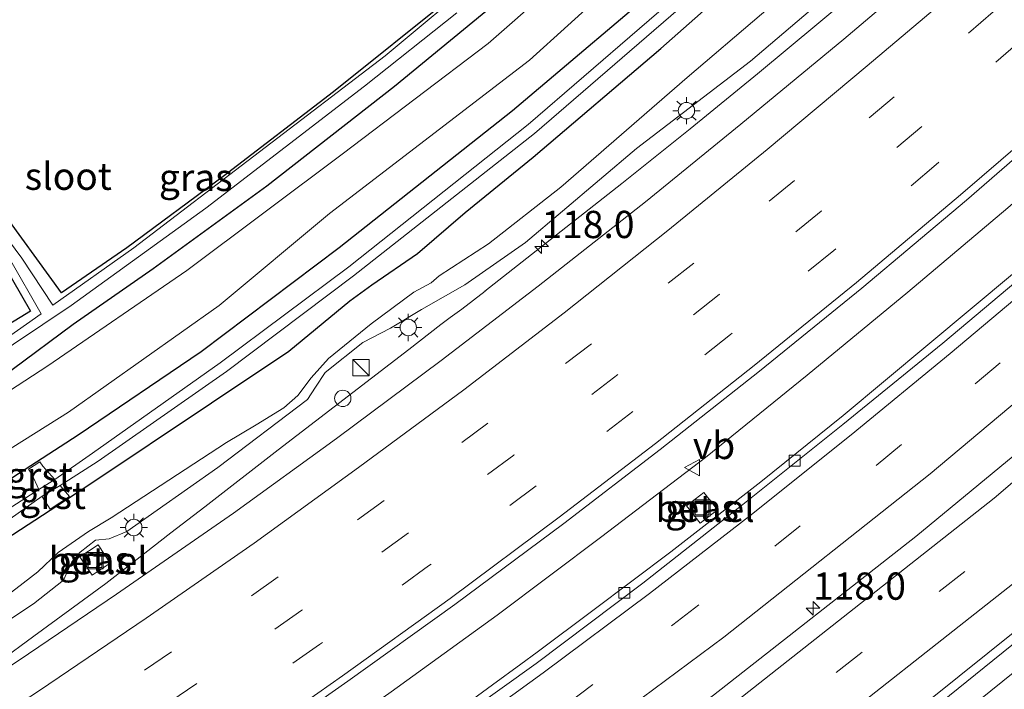
# Model space of a CAD drawing. Units: metres. Extents: x 149997 to 159993, y 406249 to 412505.
# Drawn here: x 151873 to 151963, y 409841 to 409902 of the extents above; entities that cross this region are included whole.
import ezdxf
from ezdxf.enums import TextEntityAlignment as Align

# ---------------------------------------------------------------- set-up
doc = ezdxf.new("R2010")
doc.units = ezdxf.units.M
doc.linetypes.add('VW-3-9_STREEP', pattern=[12, 3, -9])
doc.layers.get('0').update_dxf_attribs({"lineweight": 25})
for name, color, linetype, lineweight in [('B-ME-AM-KILOMETR-S-B1', 7, 'Continuous', 18), ('B-ME-BV-GELEIDECONSTRUCTIE-BARRIER-L-B1', 213, 'BV-STEPBARRIER', 18), ('B-ME-BV-GELEIDECONSTRUCTIE-GELEIDERAIL-L-B1', 213, 'BV-GELEIDERAIL', 18), ('B-ME-GW-KRUINLIJN-L-B1', 93, 'Continuous', 18), ('B-ME-GW-TEENLIJN-L-B1', 93, 'Continuous', 18), ('B-ME-IE-GRASLAND-GV-B6', 93, 'Continuous', 18), ('B-ME-IE-GRONDWERKLIJN-GROND_INGERICHT-GV-B6', 253, 'Continuous', 18), ('B-ME-IE-INRICHTINGSELEMENT-S-B1', 253, 'Continuous', 18), ('B-ME-IE-MEUBILAIR_WEGMEUBILAIR-LICHTMAST-S-B1', 8, 'Continuous', 18), ('B-ME-OG-WATER-GV-B6', 153, 'Continuous', 18), ('B-ME-VH-VERH_SOORT-BITUMEN-GV-B6', 8, 'IE-TERREINAFSCHEIDING-NATUURLIJK-HOUTWAL', 18), ('B-ME-VH-VERH_SOORT-GV-B6', 8, 'Continuous', 18), ('B-ME-VH-VERH_SOORT-HALF_VERHARDING-GV-B6', 8, 'IE-TERREINAFSCHEIDING-NATUURLIJK-HOUTWAL', 18), ('B-ME-VV-KOLK-S-B1', 8, 'Continuous', 18), ('B-ME-VW-MARKERING-39STREEP-015-L-B1', 255, 'VW-3-9_STREEP', 18), ('B-ME-VW-MARKERING-STREEP-015-L-B1', 7, 'Continuous', 18), ('B-ME-VW-MEUBILAIR_WEGMEUBILAIR-VERKEERSBORD-S-B1', 8, 'Continuous', 18)]:
    doc.layers.add(name, color=color, linetype=linetype, lineweight=lineweight)
doc.layers.add('B-ME-GW-INSTEEKWATERGANG-L-B1', color=10, linetype='Continuous')
doc.styles.add('NLCS-ISO', font='NLCS-ISO.TTF')
doc.linetypes.add('BV-GELEIDERAIL', pattern='A,10,-3,[108,NLCS.SHX,S=1,R=0,X=0,Y=0],-3', length=16)
doc.linetypes.add('BV-STEPBARRIER', pattern='A,1,-1,[16,NLCS.SHX,S=1,R=0,X=-1,Y=0],1', length=3)
doc.linetypes.add('IE-TERREINAFSCHEIDING-NATUURLIJK-HOUTWAL', pattern='A,7,-1.5,[67,NLCS.SHX,S=0.75,R=45,X=0,Y=0],-1.5,7,-1.5,[70,NLCS.SHX,S=0.75,R=0,X=0,Y=0],-1.5', length=20)

# ---------------------------------------------------------------- blocks, each defined once
blk = doc.blocks.new('hecto')
for p, q in [((0, 0.625), (-0.625, 0)), ((0, -0.625), (0, 0.625)), ((-0.625, 0), (0.625, 0)), ((0.625, 0), (0, -0.625))]:
    blk.add_line(p, q)
blk = doc.blocks.new('kast')
blk.add_line((-0.75, -0.75), (0.75, 0.75))
blk.add_lwpolyline([(-0.75, 0.75), (0.75, 0.75), (0.75, -0.75), (-0.75, -0.75)], close=True)
blk = doc.blocks.new('lantaarnpaal')
for p, q in [((0, 0.75), (0, 1.25)), ((-0.75, 0), (-1.25, 0)), ((-0.884, 0.884), (-0.53, 0.53)), ((0.53, 0.53), (0.884, 0.884)), ((0.75, 0), (1.25, 0)), ((-0.53, -0.53), (-0.884, -0.884)), ((0, -0.75), (0, -1.25)), ((0.53, -0.53), (0.884, -0.884))]:
    blk.add_line(p, q)
blk.add_circle((0, 0), 0.75)
blk = doc.blocks.new('kolk')
blk.add_lwpolyline([(-0.5, -0.5), (0.5, -0.5), (0.5, 0.5), (-0.5, 0.5)], close=True)
blk = doc.blocks.new('put')
for p, q in [((0.75, 0.75), (-0.75, 0.75)), ((-0.75, 0.75), (-0.75, -0.75)), ((0.75, -0.75), (0.75, 0.75)), ((-0.75, -0.75), (0.75, -0.75))]:
    blk.add_line(p, q)
blk.add_lwpolyline([(-0.625, 0.625), (0.625, 0.625), (0.625, -0.625), (-0.625, -0.625)], close=True)
blk = doc.blocks.new('dtb')
blk.add_circle((0, 0), 0.75)
blk = doc.blocks.new('verkeersbord')
for p, q in [((0, 0.75), (-0.75, -0.625)), ((0.75, -0.625), (0, 0.75)), ((-0.75, -0.625), (0.75, -0.625))]:
    blk.add_line(p, q)

msp = doc.modelspace()

# ---------------------------------------------------------------- linework, layer by layer
at = {"layer": 'B-ME-BV-GELEIDECONSTRUCTIE-BARRIER-L-B1'}
msp.add_polyline3d([(152096.3512, 410000.9752, 9.3925), (152091.419, 409994.35, 9.243), (152075.185, 409973.822, 8.805), (152059.758, 409955.535, 8.404), (152043.583, 409937.485, 8.102), (152025.876, 409918.786, 7.814), (152010.235, 409903.385, 7.57), (151992.456, 409886.72, 7.299), (151973.617, 409870.021, 7.046), (151955.075, 409854.721, 6.862), (151936.535, 409840.171, 6.705), (151917.321, 409825.978, 6.536), (151897.873, 409812.549, 6.46), (151878.043, 409799.537, 6.466), (151872.4559, 409796.131, 6.4701)], dxfattribs=at)
at = {"layer": 'B-ME-BV-GELEIDECONSTRUCTIE-GELEIDERAIL-L-B1'}
for p, q in [((151952.85, 409907.408, 5.608), (151940.553, 409897.129, 5.482)), ((151913.441, 409875.574, 5.233), (151912.396, 409874.811, 5.22)), ((151912.396, 409874.811, 5.22), (151911.521, 409874.142, 5.226)), ((151911.5306, 409874.1493, 5.226), (151908.5904, 409871.8545, 5.232))]:
    msp.add_line(p, q, dxfattribs=at)
for points in [[(151880.5554, 409786.2709, 6.7945), (151887.106, 409790.27, 6.804), (151896.1831, 409796.1255, 6.8018), (151899.6575, 409798.3668, 6.801), (151916.248, 409809.069, 6.797), (151943.386, 409828.209, 6.981), (151970.372, 409850.012, 7.143), (151995.718, 409871.693, 7.431), (152021.076, 409895.267, 7.8), (152046.254, 409920.914, 8.228), (152065.921, 409942.588, 8.595), (152083.453, 409963.4426, 8.9548), (152086.1144, 409966.6084, 9.0094), (152087.312, 409968.033, 9.034), (152095.9004, 409979.928, 9.2909), (152098.244, 409983.174, 9.361), (152098.3134, 409983.2831, 9.365), (152102.7496, 409990.2612, 9.6182), (152104.8429, 409993.554, 9.7377)], [(151897.216, 409833.555, 5.813), (151906.985, 409840.473, 5.905), (151916.705, 409847.506, 5.984), (151926.289, 409854.702, 6.079), (151935.801, 409861.964, 6.172), (151945.116, 409869.496, 6.262), (151954.346, 409877.132, 6.353), (151963.523, 409884.857, 6.436), (151972.536, 409892.726, 6.542), (151981.495, 409900.701, 6.681), (151990.233, 409908.843, 6.796)], [(151940.553, 409897.129, 5.482), (151934.383, 409892.089, 5.414), (151928.129, 409887.092, 5.372)], [(151928.129, 409887.092, 5.372), (151915.573, 409877.212, 5.257), (151915.581, 409877.226, 5.263), (151913.441, 409875.574, 5.233)], [(151908.5808, 409871.8472, 5.2319), (151896.622, 409862.6528, 5.1598), (151889.898, 409857.4457, 5.1509), (151886.7887, 409855.0377, 5.1468), (151883.6793, 409852.6298, 5.1426), (151880.8031, 409850.4024, 5.1388), (151874.223, 409845.5821, 5.1258), (151867.8807, 409840.936, 5.1132), (151866.9491, 409840.2536, 5.1114), (151864.6262, 409838.7254, 5.1037), (151860.3298, 409835.8988, 5.0894), (151858.0382, 409834.6327, 5.1094), (151857.9525, 409834.5846, 5.1091), (151846.2501, 409828.01, 5.0636)]]:
    msp.add_polyline3d(points, dxfattribs=at)
at = {"layer": 'B-ME-GW-INSTEEKWATERGANG-L-B1'}
for points in [[(151969.184, 409939.486, 3.575), (151955.83, 409927.357, 3.537), (151946.2455, 409919.2396, 3.476), (151933.348, 409906.666, 3.419), (151918.094, 409893.743, 3.519), (151902.223, 409881.177, 3.537), (151889.546, 409871.66, 3.472), (151878.283, 409864.01, 3.589), (151866.779, 409856.582, 3.599), (151860.966, 409852.44, 3.599), (151856.546, 409849.938, 3.576), (151850.969, 409847.498, 3.554), (151844.326, 409845.5, 3.449), (151840.44, 409844.481, 3.365), (151838.971, 409844.298, 3.352), (151838.455, 409844.224, 3.36), (151838.27, 409844.418, 3.371), (151836.124, 409846.754, 2.223), (151834.271, 409855.031, 2.267)], [(151837.927, 409838.137, 2.86), (151843.297, 409838.929, 2.974), (151850.652, 409841.845, 2.98), (151859.808, 409846.417, 3.042), (151868.15, 409852.194, 3.003), (151875.725, 409857.126, 3.094), (151877.289, 409858.166, 3.068), (151879.177, 409859.379, 3.033), (151890.518, 409866.958, 3.344), (151897.606, 409871.72, 3.554), (151903.176, 409876.337, 3.628), (151905.205, 409877.786, 3.633), (151909.392, 409880.653, 3.62), (151913.756, 409884.414, 3.315), (151919.987, 409889.498, 3.277), (151931.692, 409899.461, 3.187), (151945.224, 409911.446, 3.256), (151955.128, 409920.758, 3.234), (151967.194, 409931.73, 3.295)], [(151932.43, 409917.433, 3.479), (151931.604, 409918.363, 3.157), (151930.922, 409918.846, 2.802), (151930.194, 409919.283, 2.673), (151928.273, 409917.786, 2.622), (151920.856, 409911.195, 2.604), (151912.603, 409904.257, 2.589), (151901.685, 409895.496, 2.678), (151891.562, 409887.713, 2.668), (151882.74, 409881.175, 2.632), (151876.751, 409877.073, 2.608), (151870.841, 409885.196, 2.676)], [(151870.7, 409880.9, 2.628), (151873.907, 409875.372, 2.851), (151869.004, 409872.369, 3.155), (151859.966, 409866.645, 3.235), (151854.156, 409862.983, 3.215), (151848.674, 409859.507, 3.242), (151847.996, 409858.486, 3.265), (151847.846, 409857.672, 3.274), (151848.308, 409856.696, 3.335), (151848.912, 409856.004, 3.592), (151851.691, 409856.643, 3.589), (151859.597, 409861.533, 3.585), (151865.338, 409865.163, 3.673), (151872.234, 409870.016, 3.583), (151877.836, 409874.182, 3.415), (151885.154, 409879.28, 3.436), (151895.563, 409886.88, 3.526), (151907.273, 409896.015, 3.472), (151917.891, 409904.743, 3.475), (151926.458, 409912.131, 3.443), (151931.656, 409916.673, 3.489), (151932.43, 409917.433, 3.479)]]:
    msp.add_polyline3d(points, dxfattribs=at)
at = {"layer": 'B-ME-GW-KRUINLIJN-L-B1'}
for points in [[(151882.1839, 409784.2895, 5.9878), (151891.1703, 409789.8973, 5.98), (151906.0762, 409799.671, 5.8577), (151914.9685, 409805.9786, 5.8921), (151933.6878, 409818.7812, 5.9395), (151951.7309, 409832.3415, 6.0475), (151966.4915, 409844.2309, 6.2656), (151982.1308, 409857.2036, 6.459), (151995.104, 409868.615, 6.574), (152004.3437, 409876.8522, 6.757), (152018.9773, 409890.5431, 6.9781), (152033.2247, 409904.5599, 7.1358), (152046.1154, 409918.1786, 7.4212), (152058.1505, 409930.8281, 7.6186), (152064.3086, 409937.914, 7.7146), (152076.2713, 409951.1677, 7.9587), (152083.9463, 409960.4867, 8.0897), (152092.059, 409970.4818, 8.301), (152103.2437, 409986.2258, 8.6128), (152106.8406, 409991.8083, 8.7365)], [(151862.445, 409840.753, 4.265), (151874.175, 409848.531, 4.282), (151876.951, 409850.698, 4.302), (151877.687, 409852.392, 4.222), (151878.479, 409853.286, 4.137), (151879.861, 409854.39, 4.125), (151881.139, 409854.51, 4.152), (151882.742, 409855.173, 4.116), (151891.084, 409861.042, 4.3), (151899.313, 409867.262, 4.25), (151900.026, 409868.421, 4.222), (151900.925, 409869.738, 4.19), (151904.377, 409872.506, 4.255), (151906.903, 409873.821, 4.385), (151909.758, 409875.524, 4.326), (151913.731, 409877.783, 4.46), (151919.299, 409881.663, 4.507), (151929.467, 409890.292, 4.51), (151939.922, 409898.305, 4.723), (151950.906, 409907.692, 4.802)]]:
    msp.add_polyline3d(points, dxfattribs=at)
at = {"layer": 'B-ME-GW-TEENLIJN-L-B1'}
msp.add_polyline3d([(151947.728, 409908.462, 3.587), (151934.125, 409896.815, 3.52), (151922.516, 409886.745, 3.576), (151915.893, 409881.562, 3.582), (151911.362, 409878.613, 3.707), (151910.656, 409877.979, 3.827), (151909.044, 409877.107, 3.813), (151905.139, 409874.215, 3.966), (151901.227, 409871.032, 4.028), (151899.643, 409869.273, 4.016), (151898.408, 409867.637, 4.038), (151897.143, 409866.507, 4.024), (151894.61, 409864.965, 3.874), (151891.888, 409863.321, 3.689), (151881.301, 409856.44, 3.384), (151879.218, 409855.175, 3.383), (151876.439, 409853.246, 3.331), (151874.591, 409851.485, 3.332), (151870.788, 409848.558, 3.312), (151861.766, 409842.997, 3.32)], dxfattribs=at)
at = {"layer": 'B-ME-IE-GRASLAND-GV-B6'}
for points in [[(151966.769, 409945.94, 3.48), (151951.286, 409931.437, 3.468), (151936.771, 409918.275, 3.478), (151915.882, 409899.91, 3.403), (151902.485, 409889.787, 3.46), (151888.232, 409879.102, 3.397), (151875.5, 409870.364, 3.416), (151861.939, 409861.543, 3.559), (151853.237, 409856.908, 3.444), (151846.547, 409855.205, 3.35), (151843.119, 409853.253, 3.375), (151840.942, 409851.124, 3.365), (151840.6, 409848.84, 3.38), (151842.616, 409847.66, 3.392), (151846.628, 409847.859, 3.408), (151854.199, 409851.465, 3.443), (151865.026, 409858.344, 3.498), (151877.393, 409866.107, 3.434), (151891.194, 409875.91, 3.413), (151901.33, 409884.348, 3.477), (151919.666, 409898.395, 3.425), (151937.22, 409914.312, 3.443), (151957.275, 409932.085, 3.457), (151968.862, 409943.096, 3.504)], [(151824.5883, 409892.8084, 1.842), (151825.6786, 409893.6171, 2.3723), (151828.942, 409880.865, 2.545), (151831.641, 409867.265, 2.295), (151834.271, 409855.031, 2.267), (151836.124, 409846.754, 2.223), (151838.27, 409844.418, 3.371), (151838.455, 409844.224, 3.36), (151838.971, 409844.298, 3.352), (151840.44, 409844.481, 3.365), (151844.326, 409845.5, 3.449), (151850.969, 409847.498, 3.554), (151856.546, 409849.938, 3.576), (151860.966, 409852.44, 3.599), (151866.779, 409856.582, 3.599), (151878.283, 409864.01, 3.589), (151889.546, 409871.66, 3.472), (151902.223, 409881.177, 3.537), (151918.094, 409893.743, 3.519), (151933.348, 409906.666, 3.419), (151946.2455, 409919.2396, 3.476), (151955.83, 409927.357, 3.537), (151969.184, 409939.486, 3.575)], [(151969.184, 409939.486, 3.575), (151955.83, 409927.357, 3.537), (151946.2455, 409919.2396, 3.476), (151933.348, 409906.666, 3.419), (151918.094, 409893.743, 3.519), (151902.223, 409881.177, 3.537), (151889.546, 409871.66, 3.472), (151878.283, 409864.01, 3.589), (151866.779, 409856.582, 3.599), (151860.966, 409852.44, 3.599), (151856.546, 409849.938, 3.576), (151850.969, 409847.498, 3.554), (151844.326, 409845.5, 3.449), (151840.44, 409844.481, 3.365), (151838.971, 409844.298, 3.352), (151838.455, 409844.224, 3.36), (151838.27, 409844.418, 3.371)], [(151967.194, 409931.73, 3.295), (151955.128, 409920.758, 3.234), (151945.224, 409911.446, 3.256), (151931.692, 409899.461, 3.187), (151919.987, 409889.498, 3.277), (151913.756, 409884.414, 3.315), (151909.392, 409880.653, 3.62), (151905.205, 409877.786, 3.633), (151903.176, 409876.337, 3.628), (151897.606, 409871.72, 3.554), (151890.518, 409866.958, 3.344), (151879.177, 409859.379, 3.033), (151877.289, 409858.166, 3.068), (151875.725, 409857.126, 3.094), (151868.15, 409852.194, 3.003), (151859.808, 409846.417, 3.042), (151850.652, 409841.845, 2.98), (151843.297, 409838.929, 2.974), (151837.927, 409838.137, 2.86), (151836.963, 409839.31, 1.82)], [(151966.501, 409915.929, 5.209), (151957.213, 409907.734, 5.097), (151948.479, 409900.331, 4.998), (151939.041, 409892.515, 4.909), (151930.277, 409885.405, 4.835), (151920.462, 409877.666, 4.756), (151911.566, 409870.856, 4.671), (151901.978, 409863.7, 4.609), (151892.509, 409856.866, 4.551), (151881.804, 409849.435, 4.486), (151872.881, 409843.367, 4.42), (151862.461, 409836.575, 4.397), (151852.94, 409830.595, 4.387), (151847.065, 409827.018, 4.377), (151846.866, 409827.261, 4.308), (151844.577, 409830.045, 4.205)], [(151850.5326, 409912.051, 2.5499), (151860.274, 409899.093, 2.714), (151870.841, 409885.196, 2.676), (151876.751, 409877.073, 2.608), (151882.74, 409881.175, 2.632), (151891.562, 409887.713, 2.668), (151901.685, 409895.496, 2.678), (151912.603, 409904.257, 2.589)], [(151868.15, 409852.194, 3.003), (151875.725, 409857.126, 3.094), (151877.289, 409858.166, 3.068), (151879.177, 409859.379, 3.033), (151890.518, 409866.958, 3.344), (151897.606, 409871.72, 3.554), (151903.176, 409876.337, 3.628), (151905.205, 409877.786, 3.633), (151909.392, 409880.653, 3.62), (151913.756, 409884.414, 3.315), (151919.987, 409889.498, 3.277), (151931.692, 409899.461, 3.187), (151945.224, 409911.446, 3.256)], [(151844.577, 409830.045, 4.205), (151853.882, 409835.858, 4.231), (151855.653, 409837.025, 4.197), (151862.445, 409840.753, 4.265), (151874.175, 409848.531, 4.282), (151876.951, 409850.698, 4.302), (151877.687, 409852.392, 4.222), (151878.479, 409853.286, 4.137), (151879.861, 409854.39, 4.125), (151881.139, 409854.51, 4.152), (151882.742, 409855.173, 4.116), (151891.084, 409861.042, 4.3), (151899.313, 409867.262, 4.25), (151900.026, 409868.421, 4.222), (151900.925, 409869.738, 4.19), (151904.377, 409872.506, 4.255), (151906.903, 409873.821, 4.385), (151909.758, 409875.524, 4.326), (151913.731, 409877.783, 4.46), (151919.299, 409881.663, 4.507), (151929.467, 409890.292, 4.51), (151939.922, 409898.305, 4.723), (151950.906, 409907.692, 4.802)], [(151950.906, 409907.692, 4.802), (151939.922, 409898.305, 4.723), (151929.467, 409890.292, 4.51), (151919.299, 409881.663, 4.507), (151913.731, 409877.783, 4.46), (151909.758, 409875.524, 4.326), (151906.903, 409873.821, 4.385), (151904.377, 409872.506, 4.255), (151900.925, 409869.738, 4.19), (151900.026, 409868.421, 4.222), (151899.313, 409867.262, 4.25), (151891.084, 409861.042, 4.3), (151882.742, 409855.173, 4.116), (151881.139, 409854.51, 4.152), (151879.861, 409854.39, 4.125), (151878.479, 409853.286, 4.137), (151877.687, 409852.392, 4.222), (151876.951, 409850.698, 4.302), (151874.175, 409848.531, 4.282), (151862.445, 409840.753, 4.265)], [(151947.728, 409908.462, 3.587), (151934.125, 409896.815, 3.52), (151922.516, 409886.745, 3.576), (151915.893, 409881.562, 3.582), (151911.362, 409878.613, 3.707), (151910.656, 409877.979, 3.827), (151909.044, 409877.107, 3.813), (151905.139, 409874.215, 3.966), (151901.227, 409871.032, 4.028), (151899.643, 409869.273, 4.016), (151898.408, 409867.637, 4.038), (151897.143, 409866.507, 4.024), (151894.61, 409864.965, 3.874), (151891.888, 409863.321, 3.689), (151881.301, 409856.44, 3.384), (151879.218, 409855.175, 3.383), (151876.439, 409853.246, 3.331), (151874.591, 409851.485, 3.332), (151870.788, 409848.558, 3.312)], [(151870.788, 409848.558, 3.312), (151874.591, 409851.485, 3.332), (151876.439, 409853.246, 3.331), (151879.218, 409855.175, 3.383), (151881.301, 409856.44, 3.384), (151891.888, 409863.321, 3.689), (151894.61, 409864.965, 3.874), (151897.143, 409866.507, 4.024), (151898.408, 409867.637, 4.038), (151899.643, 409869.273, 4.016), (151901.227, 409871.032, 4.028), (151905.139, 409874.215, 3.966), (151909.044, 409877.107, 3.813), (151910.656, 409877.979, 3.827), (151911.362, 409878.613, 3.707), (151915.893, 409881.562, 3.582), (151922.516, 409886.745, 3.576), (151934.125, 409896.815, 3.52), (151947.728, 409908.462, 3.587)], [(151915.377, 409906.29, 2.44), (151906.412, 409898.787, 2.44), (151883.395, 409881.196, 2.44), (151875.945, 409875.935, 2.44), (151873.132, 409880.237, 2.379), (151864.911, 409891.308, 2.379), (151855.371, 409903.683, 2.379)], [(151836.963, 409839.31, 1.82), (151842.42, 409840.509, 1.82), (151848.361, 409842.664, 1.82), (151850.832, 409843.777, 1.82), (151853.553, 409844.785, 1.956), (151857.115, 409846.627, 1.796), (151857.655, 409845.751, 2.513), (151858.486, 409846.178, 2.605), (151858.557, 409846.269, 2.868), (151858.109, 409847.155, 2.003), (151858.893, 409847.563, 2.011), (151868.363, 409853.737, 2.115), (151874.9725, 409858.4134, 2.0741), (151875.0183, 409858.3151, 2.0702), (151875.7149, 409857.2064, 3.0895), (151877.4907, 409858.3679, 3.0049), (151876.7357, 409859.2819, 2.1398), (151876.6343, 409859.3933, 2.1478), (151880.125, 409861.61, 2.116), (151891.868, 409869.846, 2.204), (151903.509, 409878.613, 2.202), (151920.102, 409891.671, 2.235), (151935.517, 409905.007, 2.209)], [(151934.859, 409905.722, 2.219), (151919.522, 409892.508, 2.218), (151903.103, 409879.433, 2.202), (151891.312, 409870.626, 2.195), (151879.581, 409862.355, 2.141), (151876.1337, 409859.9433, 2.1869), (151875.0313, 409861.1544, 2.2732), (151874.7755, 409861.5523, 2.7461), (151873.7234, 409860.8775, 2.7405), (151874.0311, 409860.4336, 2.1542), (151874.6876, 409859.0247, 2.0983), (151867.844, 409854.653, 2.152)], [(151838.27, 409844.418, 3.371), (151838.262, 409846.418, 3.365), (151837.641, 409850.447, 3.307), (151836.378, 409854.694, 3.314), (151848.674, 409859.507, 3.242), (151847.996, 409858.486, 3.265), (151847.846, 409857.672, 3.274), (151848.308, 409856.696, 3.335), (151848.912, 409856.004, 3.592), (151851.691, 409856.643, 3.589), (151859.597, 409861.533, 3.585), (151865.338, 409865.163, 3.673), (151872.234, 409870.016, 3.583), (151877.836, 409874.182, 3.415), (151885.154, 409879.28, 3.436), (151895.563, 409886.88, 3.526), (151907.273, 409896.015, 3.472), (151917.891, 409904.743, 3.475)], [(151917.891, 409904.743, 3.475), (151907.273, 409896.015, 3.472), (151895.563, 409886.88, 3.526), (151885.154, 409879.28, 3.436), (151877.836, 409874.182, 3.415), (151872.234, 409870.016, 3.583)], [(151869.715, 409870.609, 2.44), (151877.632, 409875.911, 2.44), (151889.992, 409884.832, 2.44), (151904.537, 409896.011, 2.44), (151912.989, 409902.735, 2.44)], [(151859.078, 409812.402, 5.132), (151862.792, 409814.68, 5.13), (151872.996, 409821.16, 5.113), (151883.355, 409827.893, 5.155), (151892.725, 409834.237, 5.214), (151902.996, 409841.433, 5.318), (151912.809, 409848.478, 5.374), (151922.805, 409855.897, 5.454), (151931.641, 409862.688, 5.544), (151940.756, 409869.877, 5.615), (151950.116, 409877.501, 5.713), (151959.712, 409885.564, 5.818), (151968.981, 409893.593, 5.93)], [(151869.004, 409872.369, 3.155), (151873.907, 409875.372, 2.851), (151870.7, 409880.9, 2.628)], [(151872.002, 409880.209, 2.379), (151874.903, 409875.142, 2.44), (151869.164, 409871.123, 2.44)], [(151964.126, 409878.931, 5.591), (151956.188, 409872.275, 5.506), (151948.405, 409865.819, 5.426), (151940.86, 409859.734, 5.358), (151932.613, 409853.295, 5.305), (151925.459, 409847.925, 5.255), (151920.354, 409844.106, 5.219), (151918.873, 409843.018, 5.203), (151916.255, 409841.098, 5.198), (151911.819, 409837.843, 5.126), (151906.856, 409834.341, 5.093), (151901.646, 409830.679, 5.048), (151896.483, 409827.133, 5.019), (151890.1, 409822.801, 5.009), (151884.632, 409819.14, 4.999), (151879.36, 409815.681, 4.995), (151875.428, 409813.161, 4.969), (151866.541, 409807.559, 4.955), (151864.229, 409806.135, 4.954), (151859.215, 409812.236, 5.047), (151859.078, 409812.402, 5.132)], [(151935.307, 409855.932, 5.28), (151936.885, 409857.165, 5.295), (151935.648, 409858.747, 5.319), (151934.064, 409857.511, 5.297), (151935.307, 409855.932, 5.28)], [(151879.573, 409851.181, 4.29), (151881.212, 409852.264, 4.275), (151880.13, 409853.945, 4.248), (151878.447, 409852.855, 4.271), (151879.573, 409851.181, 4.29)], [(151880.346, 409786.5258, 6.0308), (151887.26, 409790.641, 6.036), (151915.773, 409809.545, 5.963), (151942.987, 409829.019, 6.217), (151969.715, 409850.474, 6.401)], [(151966.4915, 409844.2309, 6.2656), (151951.7309, 409832.3415, 6.0475), (151933.6878, 409818.7812, 5.9395), (151914.9685, 409805.9786, 5.8921), (151906.0762, 409799.671, 5.8577), (151891.1703, 409789.8973, 5.98), (151882.1839, 409784.2895, 5.9878), (151880.346, 409786.5258, 6.0308)], [(151882.1839, 409784.2895, 5.9878), (151891.1703, 409789.8973, 5.98), (151906.0762, 409799.671, 5.8577), (151914.9685, 409805.9786, 5.8921), (151933.6878, 409818.7812, 5.9395), (151951.7309, 409832.3415, 6.0475), (151966.4915, 409844.2309, 6.2656)]]:
    msp.add_polyline3d(points, dxfattribs=at)
at = {"layer": 'B-ME-IE-GRONDWERKLIJN-GROND_INGERICHT-GV-B6'}
for points in [[(151916.386, 409959.443, 2.703), (151932.5931, 409929.2189, 2.6558), (151937.695, 409934.666, 2.587), (151940.419, 409933.709, 2.676), (151942.47, 409930.96, 2.836), (151935.138, 409924.143, 2.712), (151933.169, 409924.519, 2.672), (151930.422, 409921.758, 2.637), (151929.919, 409920.749, 2.676), (151930.194, 409919.283, 2.673), (151928.273, 409917.786, 2.622), (151920.856, 409911.195, 2.604), (151912.603, 409904.257, 2.589), (151901.685, 409895.496, 2.678), (151891.562, 409887.713, 2.668), (151882.74, 409881.175, 2.632), (151876.751, 409877.073, 2.608), (151870.841, 409885.196, 2.676), (151860.274, 409899.093, 2.714), (151850.5326, 409912.051, 2.5499), (151872.3504, 409928.2331, 2.5972), (151916.386, 409959.443, 2.703)], [(151848.674, 409859.507, 3.242), (151836.378, 409854.694, 3.314), (151834.155, 409863.884, 3.216), (151831.067, 409875.138, 2.8), (151828.942, 409880.865, 2.545), (151825.6786, 409893.6171, 2.3723), (151845.6952, 409908.4632, 2.6106), (151848.254, 409905.318, 2.564), (151850.411, 409903.323, 2.518), (151853.36, 409900.889, 2.542), (151855.743, 409898.846, 2.644), (151857.839, 409895.891, 2.684), (151858.945, 409893.414, 2.686), (151864.949, 409886.291, 2.7), (151867.501, 409883.002, 2.7), (151869.38, 409881.497, 2.662), (151870.7, 409880.9, 2.628), (151873.907, 409875.372, 2.851), (151869.004, 409872.369, 3.155), (151859.966, 409866.645, 3.235), (151854.156, 409862.983, 3.215), (151848.674, 409859.507, 3.242)]]:
    msp.add_polyline3d(points, dxfattribs=at)
at = {"layer": 'B-ME-OG-WATER-GV-B6'}
for points in [[(151855.371, 409903.683, 2.379), (151864.911, 409891.308, 2.379), (151873.132, 409880.237, 2.379), (151875.945, 409875.935, 2.44), (151883.395, 409881.196, 2.44), (151906.412, 409898.787, 2.44), (151915.377, 409906.29, 2.44)], [(151935.517, 409905.007, 2.209), (151920.102, 409891.671, 2.235), (151903.509, 409878.613, 2.202), (151891.868, 409869.846, 2.204), (151880.125, 409861.61, 2.116), (151876.6343, 409859.3933, 2.1478), (151874.9725, 409858.4134, 2.0741), (151868.363, 409853.737, 2.115), (151858.893, 409847.563, 2.011), (151858.109, 409847.155, 2.003), (151857.684, 409847.974, 2.041), (151858.588, 409848.43, 2.055), (151867.844, 409854.653, 2.152), (151874.6876, 409859.0247, 2.0983), (151876.1337, 409859.9433, 2.1869), (151879.581, 409862.355, 2.141), (151891.312, 409870.626, 2.195), (151903.103, 409879.433, 2.202), (151919.522, 409892.508, 2.218), (151934.859, 409905.722, 2.219)], [(151912.989, 409902.735, 2.44), (151904.537, 409896.011, 2.44), (151889.992, 409884.832, 2.44), (151877.632, 409875.911, 2.44), (151869.715, 409870.609, 2.44), (151862.427, 409865.589, 2.44), (151854.098, 409860.372, 2.44), (151850.432, 409858.197, 2.44), (151850.013, 409858.102, 2.44), (151849.744, 409858.316, 2.44), (151851.031, 409859.413, 2.44), (151861.408, 409865.901, 2.44), (151869.164, 409871.123, 2.44), (151874.903, 409875.142, 2.44), (151872.002, 409880.209, 2.379), (151860.288, 409895.047, 2.379), (151852.8, 409904.637, 2.379)]]:
    msp.add_polyline3d(points, dxfattribs=at)
at = {"layer": 'B-ME-VH-VERH_SOORT-BITUMEN-GV-B6'}
for points in [[(151872.881, 409843.367, 4.42), (151881.804, 409849.435, 4.486), (151892.509, 409856.866, 4.551), (151901.978, 409863.7, 4.609), (151911.566, 409870.856, 4.671), (151920.462, 409877.666, 4.756), (151930.277, 409885.405, 4.835), (151939.041, 409892.515, 4.909), (151948.479, 409900.331, 4.998), (151957.213, 409907.734, 5.097)], [(151968.981, 409893.593, 5.93), (151959.712, 409885.564, 5.818), (151950.116, 409877.501, 5.713), (151940.756, 409869.877, 5.615), (151931.641, 409862.688, 5.544), (151922.805, 409855.897, 5.454), (151912.809, 409848.478, 5.374), (151902.996, 409841.433, 5.318), (151892.725, 409834.237, 5.214), (151883.355, 409827.893, 5.155), (151872.996, 409821.16, 5.113), (151862.792, 409814.68, 5.13)], [(151880.346, 409786.5258, 6.0308), (151878.1444, 409789.205, 5.9594), (151875.8191, 409792.0335, 5.81), (151873.5173, 409794.8344, 5.6384), (151873.2894, 409795.1118, 5.623), (151870.0912, 409799.0226, 5.3964), (151867.73, 409801.875, 5.231), (151865.438, 409804.664, 5.072), (151864.689, 409805.576, 5.011), (151871.898, 409810.038, 5.022), (151881.501, 409816.202, 5.051), (151891.529, 409822.899, 5.053), (151901.029, 409829.372, 5.087), (151911.141, 409836.512, 5.169), (151920.261, 409843.082, 5.267), (151930.037, 409850.429, 5.337), (151939.213, 409857.636, 5.412), (151948.394, 409864.976, 5.476), (151957.54, 409872.456, 5.575), (151966.521, 409879.993, 5.681)], [(151966.521, 409879.993, 5.681), (151957.54, 409872.456, 5.575), (151948.394, 409864.976, 5.476), (151939.213, 409857.636, 5.412), (151930.037, 409850.429, 5.337), (151920.261, 409843.082, 5.267), (151911.141, 409836.512, 5.169), (151901.029, 409829.372, 5.087), (151891.529, 409822.899, 5.053), (151881.501, 409816.202, 5.051), (151871.898, 409810.038, 5.022), (151864.689, 409805.576, 5.011)], [(151864.689, 409805.576, 5.011), (151864.386, 409805.944, 4.894), (151864.229, 409806.135, 4.954), (151866.541, 409807.559, 4.955), (151875.428, 409813.161, 4.969), (151879.36, 409815.681, 4.995), (151884.632, 409819.14, 4.999), (151890.1, 409822.801, 5.009), (151896.483, 409827.133, 5.019), (151901.646, 409830.679, 5.048), (151906.856, 409834.341, 5.093), (151911.819, 409837.843, 5.126), (151916.255, 409841.098, 5.198), (151918.873, 409843.018, 5.203), (151920.354, 409844.106, 5.219), (151925.459, 409847.925, 5.255), (151932.613, 409853.295, 5.305), (151940.86, 409859.734, 5.358), (151948.405, 409865.819, 5.426), (151956.188, 409872.275, 5.506), (151964.126, 409878.931, 5.591)], [(151969.715, 409850.474, 6.401), (151942.987, 409829.019, 6.217), (151915.773, 409809.545, 5.963), (151887.26, 409790.641, 6.036), (151880.346, 409786.5258, 6.0308)]]:
    msp.add_polyline3d(points, dxfattribs=at)
at = {"layer": 'B-ME-VH-VERH_SOORT-GV-B6'}
for points in [[(151874.6876, 409859.0247, 2.0983), (151874.0311, 409860.4336, 2.1542), (151873.7234, 409860.8775, 2.7405), (151874.7755, 409861.5523, 2.7461), (151875.0313, 409861.1544, 2.2732), (151876.1337, 409859.9433, 2.1869), (151874.6876, 409859.0247, 2.0983)], [(151874.9725, 409858.4134, 2.0741), (151876.6343, 409859.3933, 2.1478), (151876.7357, 409859.2819, 2.1398), (151877.4907, 409858.3679, 3.0049), (151875.7149, 409857.2064, 3.0895), (151875.0183, 409858.3151, 2.0702), (151874.9725, 409858.4134, 2.0741)], [(151936.885, 409857.165, 5.295), (151935.307, 409855.932, 5.28), (151934.064, 409857.511, 5.297), (151935.648, 409858.747, 5.319), (151936.885, 409857.165, 5.295)], [(151881.212, 409852.264, 4.275), (151879.573, 409851.181, 4.29), (151878.447, 409852.855, 4.271), (151880.13, 409853.945, 4.248), (151881.212, 409852.264, 4.275)]]:
    msp.add_polyline3d(points, dxfattribs=at)
at = {"layer": 'B-ME-VH-VERH_SOORT-HALF_VERHARDING-GV-B6'}
msp.add_polyline3d([(151968.862, 409943.096, 3.504), (151957.275, 409932.085, 3.457), (151937.22, 409914.312, 3.443), (151919.666, 409898.395, 3.425), (151901.33, 409884.348, 3.477), (151891.194, 409875.91, 3.413), (151877.393, 409866.107, 3.434), (151865.026, 409858.344, 3.498), (151854.199, 409851.465, 3.443), (151846.628, 409847.859, 3.408), (151842.616, 409847.66, 3.392), (151840.6, 409848.84, 3.38), (151840.942, 409851.124, 3.365), (151843.119, 409853.253, 3.375), (151846.547, 409855.205, 3.35), (151853.237, 409856.908, 3.444), (151861.939, 409861.543, 3.559), (151875.5, 409870.364, 3.416), (151888.232, 409879.102, 3.397), (151902.485, 409889.787, 3.46), (151915.882, 409899.91, 3.403), (151936.771, 409918.275, 3.478), (151951.286, 409931.437, 3.468), (151966.769, 409945.94, 3.48)], dxfattribs=at)
at = {"layer": 'B-ME-VW-MARKERING-39STREEP-015-L-B1'}
for points in [[(151875.8191, 409792.0335, 5.81), (151882.97, 409796.277, 5.815), (151911.662, 409815.435, 5.798), (151938.352, 409834.822, 6.021), (151964.658, 409855.512, 6.221), (151989.405, 409876.758, 6.53), (152015.5324, 409901.0173, 6.9297), (152038.946, 409924.682, 7.259), (152060.213, 409947.902, 7.638), (152080.757, 409972.135, 8.142), (152100.4383, 409997.4034, 8.6997)], [(151971.119, 409910.754, 5.503), (151962.171, 409902.823, 5.364), (151953.094, 409895.038, 5.27), (151943.945, 409887.363, 5.176), (151934.72, 409879.79, 5.103), (151925.35, 409872.389, 5.031), (151915.848, 409865.118, 4.952), (151906.328, 409858.011, 4.898), (151896.632, 409851.008, 4.839), (151886.848, 409844.138, 4.776), (151876.908, 409837.418, 4.711), (151866.842, 409830.861, 4.655), (151856.752, 409824.475, 4.625), (151851.679, 409821.405, 4.621)], [(151964.687, 409900.191, 5.528), (151955.631, 409892.322, 5.42), (151946.391, 409884.541, 5.334), (151937.034, 409876.899, 5.243), (151927.759, 409869.562, 5.189), (151918.214, 409862.182, 5.1), (151908.563, 409855.035, 5.047), (151898.78, 409847.946, 4.976), (151889.172, 409841.229, 4.921), (151879.007, 409834.333, 4.857), (151869.003, 409827.824, 4.789), (151858.856, 409821.414, 4.756), (151854.066, 409818.501, 4.758)], [(151966.247, 409896.9, 5.705), (151956.938, 409888.814, 5.588), (151947.545, 409880.93, 5.495), (151938.073, 409873.236, 5.413), (151929.117, 409866.172, 5.34), (151920.262, 409859.358, 5.266), (151910.412, 409852.018, 5.187), (151900.407, 409844.803, 5.139), (151890.348, 409837.789, 5.064), (151881.009, 409831.48, 4.998), (151870.781, 409824.802, 4.936), (151860.426, 409818.257, 4.92), (151856.324, 409815.753, 4.926)], [(151867.73, 409801.875, 5.231), (151874.226, 409805.891, 5.23), (151884.066, 409812.215, 5.235), (151893.987, 409818.817, 5.21), (151903.821, 409825.502, 5.202), (151913.647, 409832.532, 5.3), (151923.069, 409839.349, 5.396), (151932.811, 409846.622, 5.488), (151942.135, 409853.834, 5.565), (151951.437, 409861.239, 5.649), (151960.509, 409868.712, 5.73), (151969.549, 409876.326, 5.824)]]:
    msp.add_polyline3d(points, dxfattribs=at)
at = {"layer": 'B-ME-VW-MARKERING-STREEP-015-L-B1'}
for points in [[(151870.0912, 409799.0226, 5.3964), (151878.66, 409804.322, 5.399), (151898.491, 409817.342, 5.378), (151918.225, 409831.175, 5.499), (151937.458, 409845.492, 5.665), (151956.38, 409860.453, 5.83), (151974.428, 409875.602, 6.029), (151991.988, 409891.261, 6.29), (152002.775, 409901.31, 6.436), (152017.832, 409915.956, 6.668), (152034.411, 409933.028, 6.915), (152048.483, 409948.329, 7.165), (152064.209, 409966.371, 7.509), (152079.401, 409984.846, 7.9), (152093.6912, 410003.2999, 8.2934)], [(151873.5173, 409794.8344, 5.6384), (151880.783, 409799.142, 5.642), (151909.511, 409818.331, 5.65), (151936.151, 409837.652, 5.87), (151962.26, 409858.221, 6.077), (151986.832, 409879.24, 6.371), (151998.5929, 409889.9368, 6.5743), (152004.5246, 409895.4365, 6.6678), (152015.8498, 409906.3658, 6.8304), (152026.8655, 409917.3324, 6.9976), (152038.7814, 409929.7607, 7.1788), (152049.3292, 409941.1752, 7.3487), (152059.1559, 409952.1653, 7.5279), (152069.2245, 409963.9153, 7.7931), (152079.6749, 409976.5415, 8.0817), (152089.3082, 409988.6831, 8.3422), (152097.7429, 409999.7591, 8.5726)], [(151878.1444, 409789.205, 5.9594), (151885.535, 409793.6, 5.962), (151913.759, 409812.471, 5.918), (151940.739, 409832.053, 6.172), (151967.114, 409852.855, 6.364), (151992.214, 409874.39, 6.674), (152017.9433, 409898.2806, 7.0701), (152041.743, 409922.359, 7.417), (152063.006, 409945.558, 7.817), (152083.611, 409969.919, 8.287), (152103.1702, 409995.0159, 8.8451)], [(151968.788, 409913.433, 5.37), (151959.576, 409905.471, 5.241), (151950.618, 409897.866, 5.152), (151941.444, 409890.204, 5.054), (151932.349, 409882.789, 4.985), (151922.85, 409875.229, 4.904), (151913.633, 409868.175, 4.802), (151903.969, 409861.027, 4.75), (151894.409, 409854.105, 4.687), (151884.517, 409847.218, 4.621), (151874.736, 409840.592, 4.537), (151864.632, 409833.988, 4.52), (151854.718, 409827.702, 4.514), (151849.248, 409824.363, 4.505)], [(151968.509, 409894.095, 5.896), (151959.164, 409886.045, 5.781), (151949.637, 409877.993, 5.677), (151940.265, 409870.408, 5.586), (151931.211, 409863.257, 5.513), (151922.389, 409856.473, 5.422), (151912.387, 409849.015, 5.353), (151902.504, 409841.929, 5.292), (151892.324, 409834.776, 5.199), (151882.944, 409828.457, 5.129), (151872.627, 409821.721, 5.088), (151862.317, 409815.232, 5.094), (151858.613, 409812.968, 5.099)], [(151865.438, 409804.664, 5.072), (151872.412, 409809.024, 5.078), (151882.036, 409815.203, 5.098), (151892.064, 409821.844, 5.101), (151901.635, 409828.394, 5.127), (151911.671, 409835.51, 5.212), (151920.911, 409842.217, 5.304), (151930.661, 409849.493, 5.393), (151939.855, 409856.613, 5.457), (151949.133, 409864.048, 5.537), (151958.235, 409871.48, 5.619), (151967.214, 409879.056, 5.719)]]:
    msp.add_polyline3d(points, dxfattribs=at)

# ---------------------------------------------------------------- block references
at = {"layer": 'B-ME-AM-KILOMETR-S-B1', "rotation": 90}
for p in [(151920.7634, 409881.2979, 4.5312), (151945.6486, 409848.1324, 5.7314)]:
    msp.add_blockref('hecto', p, dxfattribs=at)
at = {"layer": 'B-ME-IE-INRICHTINGSELEMENT-S-B1', "rotation": 90}
for name, p in [('kast', (151904.212, 409870.2, 4.456)), ('dtb', (151902.542, 409867.382, 5.212)), ('put', (151935.483, 409857.32, 4.053)), ('put', (151879.831, 409852.494, 1.617))]:
    msp.add_blockref(name, p, dxfattribs=at)
at = {"layer": 'B-ME-IE-MEUBILAIR_WEGMEUBILAIR-LICHTMAST-S-B1', "rotation": 90}
for p in [(151934.048, 409893.763, 4.53), (151908.544, 409873.88, 4.339), (151883.382, 409855.539, 4.147)]:
    msp.add_blockref('lantaarnpaal', p, dxfattribs=at)
at = {"layer": 'B-ME-VV-KOLK-S-B1', "rotation": 90}
for p in [(151943.968, 409861.677, 5.317), (151928.36, 409849.549, 5.211)]:
    msp.add_blockref('kolk', p, dxfattribs=at)
at = {"layer": 'B-ME-VW-MEUBILAIR_WEGMEUBILAIR-VERKEERSBORD-S-B1', "rotation": 90}
msp.add_blockref('verkeersbord', (151934.627, 409861.0325, 5.3404), dxfattribs=at)

# ---------------------------------------------------------------- texts
at = {"layer": 'B-ME-AM-KILOMETR-S-B1', "ltscale": 0.2, "style": 'NLCS-ISO'}
for p in [(151920.7634, 409881.2979, 4.5312), (151945.6486, 409848.1324, 5.7314)]:
    msp.add_text('118.0', height=2.5, dxfattribs=at).set_placement(p, align=Align.BOTTOM_LEFT)
at = {"layer": 'B-ME-IE-GRASLAND-GV-B6', "ltscale": 0.2, "style": 'NLCS-ISO'}
for p in [(151889.0626, 409887.6435), (151935.4745, 409857.3395), (151879.8295, 409852.563)]:
    msp.add_text('gras', height=2.5, dxfattribs=at).set_placement(p, align=Align.MIDDLE_CENTER)
at = {"layer": 'B-ME-OG-WATER-GV-B6', "ltscale": 0.2, "style": 'NLCS-ISO'}
msp.add_text('sloot', height=2.5, dxfattribs=at).set_placement((151877.3777, 409887.7525), align=Align.MIDDLE_CENTER)
at = {"layer": 'B-ME-VH-VERH_SOORT-GV-B6', "ltscale": 0.2, "style": 'NLCS-ISO'}
for s, p in [('grst', (151874.7243, 409860.2872)), ('grst', (151875.9341, 409858.4845)), ('bet.el', (151935.7578, 409857.304)), ('bet.el', (151880.1148, 409852.5018))]:
    msp.add_text(s, height=2.5, dxfattribs=at).set_placement(p, align=Align.MIDDLE_CENTER)
at = {"layer": 'B-ME-VW-MEUBILAIR_WEGMEUBILAIR-VERKEERSBORD-S-B1', "ltscale": 0.2, "style": 'NLCS-ISO'}
msp.add_text('vb', height=2.5, dxfattribs=at).set_placement((151934.627, 409861.0325, 5.3404), align=Align.BOTTOM_LEFT)

doc.saveas('drawing.dxf')
